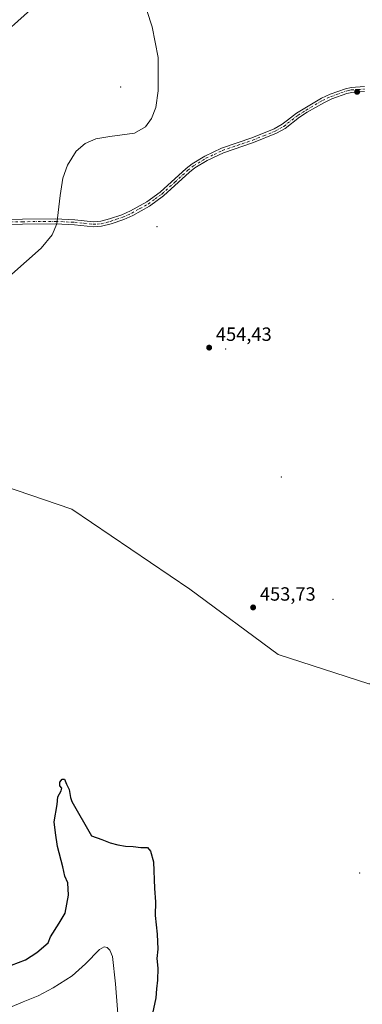
# Model space of a CAD drawing. Units: metres. Extents: x 604454 to 607919, y 4701456 to 4703821.
# Drawn here: x 606337 to 606516, y 4701736 to 4702251 of the extents above; entities that cross this region are included whole.
import ezdxf

# ---------------------------------------------------------------- set-up
doc = ezdxf.new("R2010")
doc.units = ezdxf.units.M
doc.header["$MEASUREMENT"] = 0
doc.linetypes.add('DGN Style 4', pattern=[2.638475, 1.318413, -0.659207, 0.001648, -0.659207])
for name, color, linetype, lineweight in [('Arbolado forestal CxS', 92, 'Continuous', 0), ('Centroide de Edificación ligera', 7, 'Continuous', 0), ('Curva de nivel maestra', 30, 'Continuous', 30), ('Curva de nivel normal', 30, 'Continuous', 0), ('Núcleo urbano CxS', 7, 'Continuous', 0), ('Pista no pavimentada Cxs', 111, 'Continuous', 0), ('Pista no pavimentada eje', 91, 'DGN Style 4', 0), ('Punto de cota en terreno', 7, 'Continuous', 0), ('Rótulo de punto de cota en terreno', 7, 'Continuous', 0)]:
    doc.layers.add(name, color=color, linetype=linetype, lineweight=lineweight)
doc.styles.add('Style-Arial', font='txt')

# ---------------------------------------------------------------- blocks, each defined once
blk = doc.blocks.new('5PATER')
at = {"layer": 'Núcleo urbano CxS', "linetype": 'Continuous', "lineweight": 0}
h = blk.add_hatch(color=51, dxfattribs=at)
edge = h.paths.add_edge_path()
edge.add_ellipse((0, 0), major_axis=(-0.11, -0.111), ratio=0.999422, start_angle=0, end_angle=360)
blk = doc.blocks.new('*U20')
at = {"layer": 'Pista no pavimentada Cxs', "color": 111, "linetype": 'Continuous', "lineweight": 0}
for points in [[(606321.3101, 4702146.6201, 455.9551), (606356.1101, 4702147.0201, 456.0522), (606366.1001, 4702146.5201, 456.0229), (606375.8901, 4702145.5301, 456.6259), (606379.6901, 4702145.7701, 456.8835), (606384.2901, 4702146.9501, 456.482), (606390.7101, 4702149.1601, 456.1943), (606395.2701, 4702151.2001, 456.5123), (606403.7001, 4702155.8901, 456.5272), (606410.7501, 4702161.0301, 456.2224), (606424.3401, 4702173.4001, 456.0526), (606427.4101, 4702175.8101, 455.8221), (606434.0201, 4702179.8601, 455.291), (606442.7401, 4702184.0101, 454.9091), (606458.6201, 4702189.3701, 455.8897), (606470.3202, 4702194.1201, 454.4032), (606474.5201, 4702196.4701, 454.3794), (606477.3001, 4702198.6301, 454.6729), (606482.0101, 4702202.2801, 455.0331), (606486.2301, 4702204.9701, 454.1657), (606494.9601, 4702210.1101, 453.9704), (606499.5001, 4702212.1801, 454.2383), (606507.5001, 4702215.0901, 454.5389), (606510.4501, 4702215.7701, 454.5104), (606517.4601, 4702216.1801, 454.1293)], [(606517.5101, 4702213.5601, 453.9016), (606510.8201, 4702213.1601, 454.116), (606508.2401, 4702212.5701, 454.124), (606500.4901, 4702209.7501, 454.6442), (606496.1701, 4702207.7801, 454.0167), (606487.6001, 4702202.7301, 453.5587), (606483.5201, 4702200.1301, 454.2927), (606475.9701, 4702194.2801, 454.2407), (606471.4501, 4702191.7501, 454.2822), (606459.5401, 4702186.9101, 454.9717), (606443.7301, 4702181.5701, 454.8621), (606435.2702, 4702177.5501, 455.1221), (606428.9101, 4702173.6501, 455.8344), (606426.0301, 4702171.3901, 455.7146), (606412.4201, 4702158.9901, 456.2968), (606405.1101, 4702153.6701, 456.3553), (606396.4501, 4702148.8601, 456.7926), (606391.6801, 4702146.7101, 455.9695), (606385.0401, 4702144.4401, 456.6068), (606380.1001, 4702143.1701, 456.1623), (606375.8401, 4702142.8901, 455.6907), (606365.9001, 4702143.9001, 456.0401), (606356.0601, 4702144.3901, 456.0481), (606321.4001, 4702144.0001, 456.592)]]:
    blk.add_polyline3d(points, dxfattribs=at)

msp = doc.modelspace()

# ---------------------------------------------------------------- linework, layer by layer
at = {"layer": 'Arbolado forestal CxS', "color": 92, "linetype": 'Continuous', "lineweight": 0}
for points in [[(606312.62, 4702229.27, 455.7), (606354.72, 4702267.06, 455.45), (606361.33, 4702304.48, 455.53), (606345.92, 4702403.54, 456.08), (606372.33, 4702434.36, 456.11), (606403.13, 4702427.75, 455.79), (606418.54, 4702407.94, 455.41), (606469.15, 4702388.13, 455.52), (606504.35, 4702304.48, 455.17), (606546.16, 4702253.84, 454.73), (606579.17, 4702229.63, 453.72), (606591.9, 4702193.78, 451.51), (606593.47, 4702155.89, 450.25), (606567.06, 4702104.15, 447.73), (606547.26, 4702108.56, 449.31), (606538.46, 4702061.23, 450.88), (606578.06, 4701996.29, 448.56), (606581.36, 4701920.35, 449.29), (606548.35, 4701903.84, 452.7), (606519.75, 4701903.84, 453.38), (606472.44, 4701919.25, 453.7), (606426.23, 4701953.37, 454.07), (606364.62, 4701995.19, 454.52), (606271.1, 4702027.11, 455.35)], [(606271.1, 4702027.11, 455.35), (606364.62, 4701995.19, 454.52), (606426.23, 4701953.37, 454.07), (606472.44, 4701919.25, 453.7), (606519.75, 4701903.84, 453.38), (606548.35, 4701903.84, 452.7), (606581.36, 4701920.35, 449.29), (606578.06, 4701996.29, 448.56), (606538.46, 4702061.23, 450.88)], [(606271.1, 4702027.11, 455.35), (606364.62, 4701995.19, 454.52), (606426.23, 4701953.37, 454.07), (606472.44, 4701919.25, 453.7), (606519.75, 4701903.84, 453.38), (606548.35, 4701903.84, 452.7), (606581.36, 4701920.35, 449.29), (606578.06, 4701996.29, 448.56), (606538.46, 4702061.23, 450.88)], [(606271.1, 4702027.11, 455.35), (606364.62, 4701995.19, 454.52), (606426.23, 4701953.37, 454.07), (606472.44, 4701919.25, 453.7), (606519.75, 4701903.84, 453.38)]]:
    msp.add_polyline3d(points, dxfattribs=at)
at = {"layer": 'Centroide de Edificación ligera', "color": 7, "linetype": 'Continuous', "lineweight": 0}
for p in [(606390, 4702216, 458.56), (606409, 4702143, 459.08), (606445, 4702079, 456.44), (606474, 4702012, 454.83), (606501, 4701948, 456.38), (606515, 4701805, 455.04)]:
    msp.add_point(p, dxfattribs=at)
at = {"layer": 'Curva de nivel maestra', "color": 30, "linetype": 'Continuous', "lineweight": 30, "elevation": 450, "flags": 128}
msp.add_lwpolyline([(606332.97, 4701756.82), (606340.31, 4701759.55), (606346.31, 4701763.39), (606352.25, 4701768.48), (606353.43, 4701771.6), (606357.99, 4701778.65), (606361.04, 4701783.95), (606362.84, 4701793.38), (606362.42, 4701799.86), (606360.96, 4701803.3), (606359.89, 4701808.11), (606357.02, 4701818.82), (606355.99, 4701825.98), (606355.38, 4701831.7), (606356.86, 4701840.7), (606357.21, 4701844.7), (606358.99, 4701847.85), (606359.28, 4701849.3), (606358.34, 4701850.52), (606358.29, 4701852.37), (606359.55, 4701854.06), (606360.72, 4701853.94), (606361.75, 4701851.48), (606363.13, 4701848.52), (606363.92, 4701844.36), (606364.59, 4701842.26), (606374.92, 4701824.37), (606380.3, 4701822.49), (606384.63, 4701820.64), (606388.63, 4701819.6), (606392.63, 4701819.05), (606396.63, 4701818.88), (606400.63, 4701818.32), (606404.09, 4701818.23), (606405.65, 4701816.28), (606407.28, 4701810.72), (606407.84, 4701796.88), (606408.32, 4701789.89), (606408.14, 4701782.75), (606409.22, 4701772.89), (606409.52, 4701765.04), (606408.94, 4701760.17), (606409.51, 4701755.12), (606409.38, 4701748.91), (606408.8, 4701744.39), (606408.51, 4701739.72), (606406.79, 4701731.5)], dxfattribs=at)
at = {"layer": 'Curva de nivel normal', "color": 30, "linetype": 'Continuous', "lineweight": 0, "flags": 128}
for points, elevation in [([(606333.15, 4702118.16), (606348.5, 4702131.75), (606354.24, 4702138.61), (606356.79, 4702144.38), (606358.48, 4702159.17), (606359.86, 4702168.23), (606362.22, 4702175.17), (606366.83, 4702182.38), (606371.6, 4702186.42), (606377.04, 4702188.81), (606384.38, 4702190.02), (606397.28, 4702191.77), (606402.97, 4702195.11), (606406.25, 4702199.49), (606408.38, 4702205.26), (606409.74, 4702213.98), (606409.74, 4702231.36), (606406.47, 4702247.48), (606401.11, 4702264.22)], 455), ([(606332.16, 4701734.57), (606339.06, 4701737.56), (606346.98, 4701740.66), (606354.83, 4701744.86), (606364.79, 4701751.17), (606371.71, 4701757.41), (606379.1, 4701764.97), (606381.5, 4701766.24), (606383.1, 4701766.04), (606384.44, 4701764.67), (606385.75, 4701761.25), (606387.43, 4701747.02), (606389.54, 4701720.18)], 445)]:
    msp.add_lwpolyline(points, dxfattribs=dict(at, elevation=elevation))
at = {"layer": 'Pista no pavimentada Cxs', "color": 111, "linetype": 'Continuous', "lineweight": 0}
for points in [[(606321.31, 4702146.62, 455.96), (606356.11, 4702147.02, 456.05), (606366.1, 4702146.52, 456.02), (606375.89, 4702145.53, 456.63), (606379.69, 4702145.77, 456.88), (606384.29, 4702146.95, 456.48), (606390.71, 4702149.16, 456.19), (606395.27, 4702151.2, 456.51), (606403.7, 4702155.89, 456.53), (606410.75, 4702161.03, 456.22), (606424.34, 4702173.4, 456.05), (606427.41, 4702175.81, 455.82), (606434.02, 4702179.86, 455.29), (606442.74, 4702184.01, 454.91), (606458.62, 4702189.37, 455.89), (606470.32, 4702194.12, 454.4), (606474.52, 4702196.47, 454.38), (606477.3, 4702198.63, 454.67), (606482.01, 4702202.28, 455.03), (606486.23, 4702204.97, 454.17), (606494.96, 4702210.11, 453.97), (606499.5, 4702212.18, 454.24), (606507.5, 4702215.09, 454.54), (606510.45, 4702215.77, 454.51), (606517.46, 4702216.18, 454.13)], [(606517.51, 4702213.56, 453.9), (606510.82, 4702213.16, 454.12), (606508.24, 4702212.57, 454.12), (606500.49, 4702209.75, 454.64), (606496.17, 4702207.78, 454.02), (606487.6, 4702202.73, 453.56), (606483.52, 4702200.13, 454.29), (606475.97, 4702194.28, 454.24), (606471.45, 4702191.75, 454.28), (606459.54, 4702186.91, 454.97), (606443.73, 4702181.57, 454.86), (606435.27, 4702177.55, 455.12), (606428.91, 4702173.65, 455.83), (606426.03, 4702171.39, 455.71), (606412.42, 4702158.99, 456.3), (606405.11, 4702153.67, 456.36), (606396.45, 4702148.86, 456.79), (606391.68, 4702146.71, 455.97), (606385.04, 4702144.44, 456.61), (606380.1, 4702143.17, 456.16), (606375.84, 4702142.89, 455.69), (606365.9, 4702143.9, 456.04), (606356.06, 4702144.39, 456.05), (606321.4, 4702144, 456.59)]]:
    msp.add_polyline3d(points, dxfattribs=at)
at = {"layer": 'Pista no pavimentada eje', "color": 91, "linetype": 'DGN Style 4', "lineweight": 0}
msp.add_polyline3d([(606321.36, 4702145.31, 456.27), (606338.69, 4702145.51, 456.73), (606356.09, 4702145.71, 456.05), (606366, 4702145.21, 456.03), (606370.9, 4702144.72, 455.84), (606375.87, 4702144.21, 456.16), (606377.77, 4702144.33, 456.42), (606379.9, 4702144.47, 456.51), (606384.67, 4702145.7, 456.5), (606387.88, 4702146.8, 455.83), (606391.2, 4702147.94, 455.93), (606393.58, 4702149.01, 456.41), (606395.86, 4702150.03, 456.58), (606400.08, 4702152.38, 456.01), (606404.41, 4702154.78, 456.38), (606408.06, 4702157.44, 455.81), (606411.59, 4702160.01, 456.19), (606418.39, 4702166.21, 455.46), (606425.19, 4702172.4, 455.73), (606428.16, 4702174.73, 455.74), (606434.65, 4702178.71, 455.2), (606438.88, 4702180.72, 455.22), (606443.24, 4702182.79, 454.7), (606459.08, 4702188.14, 455.27), (606464.93, 4702190.52, 455.07), (606470.89, 4702192.94, 454.21), (606475.25, 4702195.38, 454.28), (606477.33, 4702196.99, 454.15), (606482.77, 4702201.21, 454.58), (606486.92, 4702203.85, 453.8), (606495.57, 4702208.95, 453.99), (606500, 4702210.97, 454.4), (606507.87, 4702213.83, 454.33), (606509.16, 4702214.13, 454.32), (606510.64, 4702214.47, 454.31), (606514.14, 4702214.67, 454.18), (606517.49, 4702214.87, 454.01)], dxfattribs=at)

# ---------------------------------------------------------------- block references
at = {"layer": 'Pista no pavimentada Cxs', "color": 111, "linetype": 'Continuous', "lineweight": 0}
msp.add_blockref('*U20', (0, 0), dxfattribs=at)
at = {"layer": 'Punto de cota en terreno', "color": 7, "linetype": 'Continuous', "lineweight": 0, "xscale": 10, "yscale": 10, "zscale": 10}
for p in [(606513.61, 4702213.44, 452.74), (606436.31, 4702079.68, 454.43), (606459.29, 4701943.82, 453.73)]:
    msp.add_blockref('5PATER', p, dxfattribs=at)

# ---------------------------------------------------------------- texts
at = {"layer": 'Rótulo de punto de cota en terreno', "color": 7, "linetype": 'Continuous', "lineweight": 0, "style": 'Style-Arial'}
for s, p in [('454,43', (606439.84, 4702083.21)), ('453,73', (606462.82, 4701947.35))]:
    msp.add_text(s, height=7, dxfattribs=at).set_placement(p)

doc.saveas('drawing.dxf')
